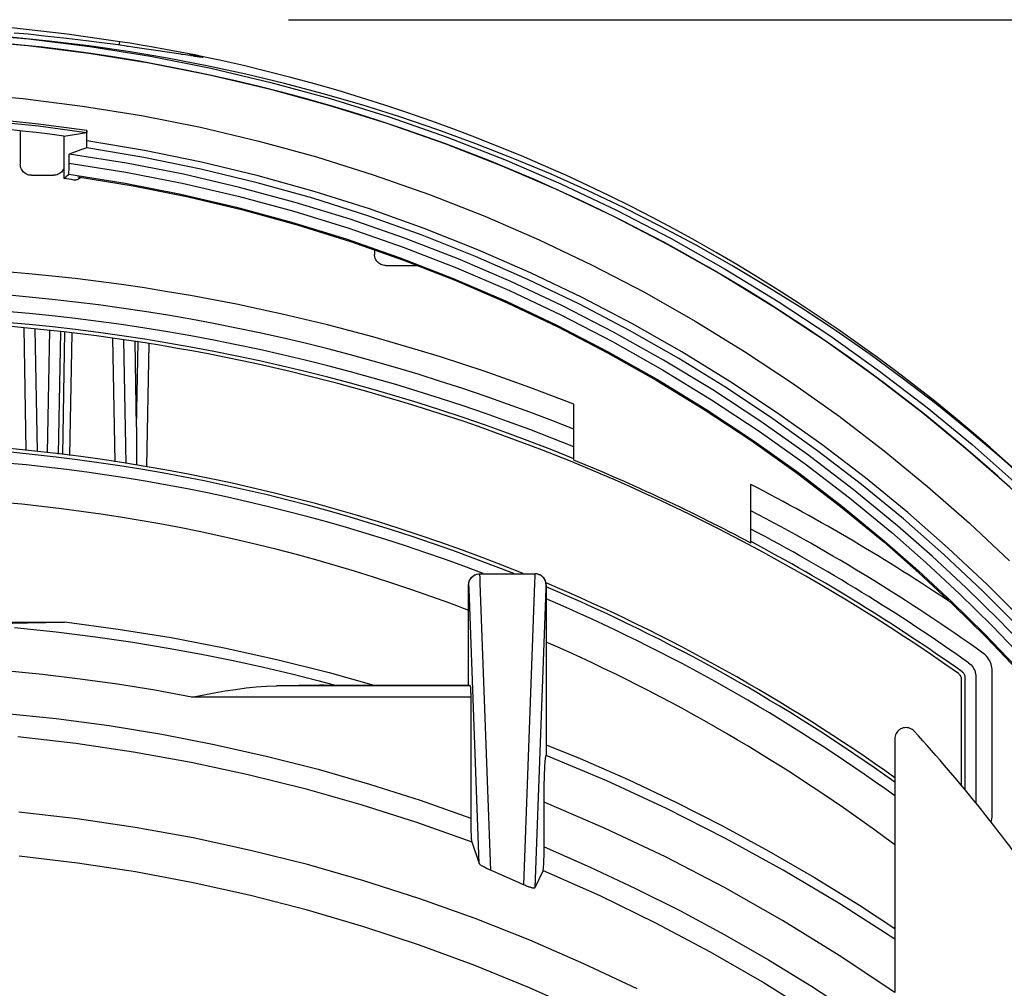
# Model space of a CAD drawing. Extents: x -390 to 939, y -219 to 435.
# Drawn here: x 8 to 52, y 77 to 121 of the extents above; entities that cross this region are included whole.
import ezdxf

# ---------------------------------------------------------------- set-up
doc = ezdxf.new("R2010")
doc.units = 0
doc.header["$LTSCALE"] = 20
doc.layers.add('DETAIL', color=5, linetype='CONTINUOUS')
doc.layers.add('SIZE', color=30, linetype='CONTINUOUS')

msp = doc.modelspace()

# ---------------------------------------------------------------- linework, layer by layer
at = {"layer": 'DETAIL', "color": 5, "linetype": 'CONTINUOUS'}
for p, q in [((10.074, 120.374), (7.556, 120.658)), ((5.542, 120.098), (8.301, 119.852)), ((5.564, 120.403), (8.333, 120.155)), ((8.311, 120.362), (7.674, 120.42)), ((8.917, 120.301), (8.311, 120.362)), ((8.333, 120.155), (11.092, 119.81)), ((9.494, 120.24), (8.917, 120.301)), ((10.042, 120.179), (9.494, 120.24)), ((10.563, 120.117), (10.042, 120.179)), ((12.454, 120.03), (10.074, 120.374)), ((11.057, 120.057), (10.563, 120.117)), ((8.301, 119.852), (11.049, 119.508)), ((11.524, 119.997), (11.057, 120.057)), ((11.092, 119.81), (13.837, 119.368)), ((12.381, 119.881), (11.524, 119.997)), ((13.136, 119.774), (12.381, 119.881)), ((12.428, 119.875), (12.445, 119.98)), ((12.445, 119.98), (12.45, 120.009)), ((12.45, 120.009), (12.453, 120.026)), ((12.453, 120.026), (12.454, 120.03)), ((12.918, 119.955), (12.454, 120.03)), ((12.771, 119.827), (12.815, 119.82)), ((13.411, 119.872), (12.918, 119.955)), ((14.083, 119.634), (13.136, 119.774)), ((13.876, 119.791), (13.411, 119.872)), ((14.516, 119.677), (13.876, 119.791)), ((15.21, 119.463), (14.083, 119.634)), ((15.26, 119.54), (14.516, 119.677)), ((11.049, 119.508), (13.783, 119.068)), ((13.837, 119.368), (16.565, 118.829)), ((15.518, 119.418), (15.21, 119.463)), ((15.21, 119.463), (15.297, 119.449)), ((15.837, 119.432), (15.26, 119.54)), ((15.644, 119.401), (15.518, 119.418)), ((15.566, 119.414), (15.561, 119.412)), ((15.657, 119.435), (15.566, 119.414)), ((15.752, 119.386), (15.644, 119.401)), ((15.644, 119.401), (15.679, 119.394)), ((15.748, 119.441), (15.657, 119.435)), ((15.837, 119.432), (15.748, 119.441)), ((15.843, 119.375), (15.752, 119.386)), ((15.752, 119.386), (15.824, 119.374)), ((15.824, 119.374), (15.944, 119.359)), ((15.837, 119.431), (15.862, 119.426)), ((15.973, 119.4), (15.837, 119.431)), ((15.916, 119.366), (15.843, 119.375)), ((15.972, 119.361), (15.916, 119.366)), ((15.944, 119.359), (16.04, 119.348)), ((16.007, 119.358), (15.972, 119.361)), ((16.029, 119.387), (15.973, 119.4)), ((16.019, 119.357), (16.007, 119.358)), ((16.014, 119.357), (16.019, 119.357)), ((16.017, 119.357), (16.113, 119.351)), ((16.077, 119.376), (16.029, 119.387)), ((16.04, 119.348), (16.115, 119.341)), ((16.118, 119.366), (16.077, 119.376)), ((16.113, 119.351), (16.214, 119.335)), ((16.115, 119.341), (16.174, 119.336)), ((16.151, 119.357), (16.118, 119.366)), ((16.177, 119.35), (16.151, 119.357)), ((16.174, 119.336), (16.214, 119.335)), ((16.197, 119.345), (16.177, 119.35)), ((16.21, 119.34), (16.197, 119.345)), ((16.217, 119.337), (16.21, 119.34)), ((16.214, 119.335), (16.218, 119.336)), ((16.218, 119.336), (16.217, 119.337)), ((13.783, 119.068), (16.501, 118.53)), ((16.565, 118.829), (19.273, 118.193)), ((16.501, 118.53), (19.198, 117.897)), ((19.198, 117.897), (21.872, 117.169)), ((19.273, 118.193), (21.957, 117.462)), ((5.377, 117.704), (8.077, 117.462)), ((8.077, 117.462), (10.765, 117.124)), ((21.957, 117.462), (24.614, 116.637)), ((10.765, 117.124), (13.439, 116.691)), ((21.872, 117.169), (24.518, 116.346)), ((6.577, 116.553), (8.773, 116.326)), ((13.439, 116.691), (16.094, 116.162)), ((24.614, 116.637), (27.237, 115.718)), ((6.576, 116.452), (8.773, 116.224)), ((8.773, 116.326), (10.963, 116.034)), ((8.773, 116.224), (10.95, 115.933)), ((16.094, 116.162), (18.726, 115.54)), ((24.518, 116.346), (27.131, 115.432)), ((7.959, 115.998), (7.959, 114.493)), ((9.919, 115.763), (10.961, 115.931)), ((9.919, 115.763), (9.919, 114.07)), ((10.962, 115.932), (10.961, 115.931)), ((10.963, 115.95), (10.962, 115.942)), ((10.962, 115.942), (10.962, 115.936)), ((10.962, 115.936), (10.962, 115.932)), ((10.963, 115.468), (10.963, 116.034)), ((10.963, 116.002), (10.963, 115.973)), ((10.963, 115.973), (10.963, 115.961)), ((10.963, 115.961), (10.963, 115.95)), ((27.237, 115.718), (29.822, 114.71)), ((10.958, 115.238), (10.692, 115.142)), ((10.958, 115.238), (10.959, 115.24)), ((13.544, 114.802), (10.958, 115.238)), ((10.959, 115.24), (10.96, 115.248)), ((10.96, 115.261), (10.961, 115.279)), ((10.96, 115.248), (10.96, 115.261)), ((10.961, 115.301), (10.962, 115.328)), ((10.961, 115.279), (10.961, 115.301)), ((10.962, 115.328), (10.963, 115.394)), ((13.564, 115.111), (10.963, 115.547)), ((10.963, 115.394), (10.963, 115.468)), ((18.726, 115.54), (21.33, 114.826)), ((27.131, 115.432), (29.706, 114.427)), ((10.692, 115.142), (10.16, 114.95)), ((12.754, 114.54), (10.16, 114.95)), ((10.16, 114.435), (10.16, 114.95)), ((16.111, 114.276), (13.544, 114.802)), ((16.142, 114.586), (13.564, 115.111)), ((21.33, 114.826), (23.903, 114.02)), ((7.962, 114.436), (7.959, 114.493)), ((7.972, 114.382), (7.962, 114.436)), ((7.987, 114.328), (7.972, 114.382)), ((8.008, 114.277), (7.987, 114.328)), ((9.919, 114.298), (9.91, 114.277)), ((10.158, 114.234), (10.159, 114.329)), ((10.159, 114.329), (10.16, 114.435)), ((10.16, 114.546), (12.72, 114.14)), ((15.322, 114.04), (12.754, 114.54)), ((18.699, 113.969), (16.142, 114.586)), ((29.706, 114.427), (32.244, 113.332)), ((29.822, 114.71), (32.37, 113.61)), ((8.035, 114.227), (8.008, 114.277)), ((8.068, 114.181), (8.035, 114.227)), ((8.106, 114.139), (8.068, 114.181)), ((8.148, 114.101), (8.106, 114.139)), ((8.194, 114.069), (8.148, 114.101)), ((8.243, 114.042), (8.194, 114.069)), ((8.295, 114.02), (8.243, 114.042)), ((8.349, 114.005), (8.295, 114.02)), ((8.403, 113.996), (8.349, 114.005)), ((8.459, 113.993), (8.403, 113.996)), ((8.459, 113.993), (9.459, 113.993)), ((9.515, 113.996), (9.459, 113.993)), ((9.57, 114.005), (9.515, 113.996)), ((9.623, 114.02), (9.57, 114.005)), ((9.675, 114.042), (9.623, 114.02)), ((9.724, 114.069), (9.675, 114.042)), ((9.77, 114.101), (9.724, 114.069)), ((9.813, 114.139), (9.77, 114.101)), ((9.851, 114.181), (9.813, 114.139)), ((9.883, 114.227), (9.851, 114.181)), ((9.91, 114.277), (9.883, 114.227)), ((9.919, 114.07), (9.92, 113.996)), ((9.92, 113.996), (9.921, 113.932)), ((9.921, 113.932), (9.921, 113.905)), ((9.921, 113.905), (9.922, 113.883)), ((9.922, 113.883), (9.922, 113.866)), ((9.922, 113.866), (9.923, 113.854)), ((9.923, 113.854), (9.924, 113.847)), ((9.924, 113.845), (10.151, 114.043)), ((10.151, 114.043), (10.152, 114.047)), ((10.151, 114.043), (12.688, 113.638)), ((10.152, 114.047), (10.153, 114.057)), ((10.153, 114.057), (10.154, 114.073)), ((10.154, 114.073), (10.155, 114.095)), ((10.155, 114.095), (10.156, 114.122)), ((10.156, 114.122), (10.157, 114.154)), ((10.157, 114.154), (10.158, 114.234)), ((10.555, 113.931), (13.059, 113.517)), ((10.62, 113.85), (10.689, 113.909)), ((10.628, 113.857), (10.62, 113.85)), ((12.72, 114.14), (15.264, 113.643)), ((17.865, 113.45), (15.322, 114.04)), ((18.655, 113.66), (16.111, 114.276)), ((21.229, 113.264), (18.699, 113.969)), ((23.903, 114.02), (26.44, 113.126)), ((9.924, 113.847), (9.924, 113.845)), ((10.267, 113.797), (9.924, 113.845)), ((10.381, 113.78), (10.267, 113.797)), ((10.418, 113.777), (10.381, 113.78)), ((10.454, 113.779), (10.418, 113.777)), ((10.491, 113.785), (10.454, 113.779)), ((10.526, 113.795), (10.491, 113.785)), ((10.56, 113.81), (10.526, 113.795)), ((10.592, 113.828), (10.56, 113.81)), ((10.62, 113.85), (10.592, 113.828)), ((12.688, 113.638), (15.213, 113.143)), ((13.059, 113.517), (15.544, 113.017)), ((15.264, 113.643), (17.796, 113.055)), ((20.38, 112.771), (17.865, 113.45)), ((21.172, 112.955), (18.655, 113.66)), ((32.37, 113.61), (34.881, 112.42)), ((15.213, 113.143), (17.723, 112.557)), ((15.544, 113.017), (18.011, 112.43)), ((17.796, 113.055), (20.307, 112.376)), ((23.728, 112.472), (21.229, 113.264)), ((26.44, 113.126), (28.937, 112.145)), ((32.244, 113.332), (34.745, 112.146)), ((17.723, 112.557), (20.213, 111.883)), ((22.864, 112.006), (20.38, 112.771)), ((23.658, 112.164), (21.172, 112.955)), ((18.011, 112.43), (20.456, 111.757)), ((20.307, 112.376), (22.792, 111.609)), ((26.109, 111.287), (23.658, 112.164)), ((26.192, 111.594), (23.728, 112.472)), ((28.937, 112.145), (31.39, 111.079)), ((34.745, 112.146), (37.209, 110.869)), ((34.881, 112.42), (37.355, 111.138)), ((20.213, 111.883), (22.676, 111.121)), ((20.456, 111.757), (22.874, 111)), ((25.314, 111.155), (22.864, 112.006)), ((22.792, 111.609), (25.247, 110.754)), ((28.521, 110.327), (26.109, 111.287)), ((28.616, 110.633), (26.192, 111.594)), ((22.676, 111.121), (25.111, 110.272)), ((22.874, 111), (25.265, 110.159)), ((25.247, 110.754), (27.665, 109.815)), ((27.729, 110.221), (25.314, 111.155)), ((31.39, 111.079), (33.793, 109.933)), ((37.209, 110.869), (39.645, 109.494)), ((37.355, 111.138), (39.8, 109.759)), ((23.959, 110.618), (23.959, 110.418)), ((23.962, 110.362), (23.959, 110.418)), ((23.972, 110.307), (23.962, 110.362)), ((23.987, 110.254), (23.972, 110.307)), ((30.889, 109.288), (28.521, 110.327)), ((30.997, 109.592), (28.616, 110.633)), ((24.008, 110.202), (23.987, 110.254)), ((24.035, 110.153), (24.008, 110.202)), ((24.068, 110.107), (24.035, 110.153)), ((24.106, 110.065), (24.068, 110.107)), ((24.148, 110.027), (24.106, 110.065)), ((24.194, 109.994), (24.148, 110.027)), ((24.243, 109.967), (24.194, 109.994)), ((24.295, 109.946), (24.243, 109.967)), ((24.349, 109.931), (24.295, 109.946)), ((24.403, 109.921), (24.349, 109.931)), ((24.459, 109.918), (24.403, 109.921)), ((24.459, 109.918), (25.878, 109.918)), ((25.111, 110.272), (27.509, 109.338)), ((25.265, 110.159), (27.623, 109.235)), ((30.107, 109.202), (27.729, 110.221)), ((33.793, 109.933), (36.145, 108.708)), ((27.665, 109.815), (30.049, 108.79)), ((33.33, 108.473), (30.997, 109.592)), ((39.645, 109.494), (42.029, 108.036)), ((39.8, 109.759), (42.193, 108.294)), ((27.509, 109.338), (29.871, 108.321)), ((27.623, 109.235), (29.947, 108.229)), ((32.45, 108.099), (30.107, 109.202)), ((33.21, 108.17), (30.889, 109.288)), ((30.049, 108.79), (32.396, 107.68)), ((36.145, 108.708), (38.439, 107.409)), ((29.871, 108.321), (32.199, 107.22)), ((29.947, 108.229), (32.233, 107.144)), ((34.754, 106.914), (32.45, 108.099)), ((35.48, 106.979), (33.21, 108.17)), ((35.612, 107.279), (33.33, 108.473)), ((42.193, 108.294), (44.524, 106.75)), ((32.396, 107.68), (34.703, 106.487)), ((42.029, 108.036), (44.35, 106.497)), ((32.199, 107.22), (34.486, 106.036)), ((37.839, 106.014), (35.612, 107.279)), ((38.439, 107.409), (40.673, 106.04)), ((8.228, 101.573), (8.131, 107.098)), ((8.729, 101.514), (8.632, 107.053)), ((9.189, 101.459), (9.286, 106.991)), ((9.688, 101.4), (9.784, 106.929)), ((9.953, 106.908), (9.857, 101.38)), ((10.283, 106.868), (10.187, 101.34)), ((32.233, 107.144), (34.48, 105.98)), ((37.017, 105.646), (34.754, 106.914)), ((37.696, 105.716), (35.48, 106.979)), ((44.524, 106.75), (46.77, 105.146)), ((12.237, 101.054), (12.139, 106.638)), ((12.738, 100.976), (12.641, 106.558)), ((13.209, 102.618), (13.142, 106.479)), ((13.209, 102.618), (13.276, 106.458)), ((13.678, 100.832), (13.775, 106.379)), ((34.703, 106.487), (36.969, 105.21)), ((44.35, 106.497), (46.587, 104.9)), ((34.48, 105.98), (36.683, 104.738)), ((34.486, 106.036), (36.734, 104.769)), ((40.008, 104.682), (37.839, 106.014)), ((40.673, 106.04), (42.842, 104.604)), ((39.234, 104.299), (37.017, 105.646)), ((39.854, 104.386), (37.696, 105.716)), ((36.969, 105.21), (39.183, 103.858)), ((46.77, 105.146), (48.914, 103.499)), ((36.683, 104.738), (38.84, 103.421)), ((36.734, 104.769), (38.928, 103.428)), ((42.115, 103.285), (40.008, 104.682)), ((42.842, 104.604), (44.944, 103.107)), ((46.587, 104.9), (48.723, 103.258)), ((41.402, 102.874), (39.234, 104.299)), ((41.951, 102.993), (39.854, 104.386)), ((32.959, 101.125), (32.959, 103.649)), ((39.183, 103.858), (41.333, 102.437)), ((38.84, 103.421), (40.949, 102.03)), ((38.928, 103.428), (41.06, 102.018)), ((44.159, 101.829), (42.115, 103.285)), ((48.723, 103.258), (50.746, 101.592)), ((48.914, 103.499), (50.945, 101.826)), ((43.518, 101.374), (41.402, 102.874)), ((43.983, 101.539), (41.951, 102.993)), ((44.944, 103.107), (46.977, 101.552)), ((13.209, 102.618), (13.209, 100.904)), ((41.333, 102.437), (43.411, 100.956)), ((40.949, 102.03), (43.008, 100.567)), ((41.06, 102.018), (43.12, 100.549)), ((45.949, 100.032), (43.983, 101.539)), ((46.133, 100.32), (44.159, 101.829)), ((46.977, 101.552), (48.94, 99.942)), ((50.746, 101.592), (52.647, 99.918)), ((50.945, 101.826), (52.853, 100.146)), ((43.411, 100.956), (45.405, 99.429)), ((45.576, 99.802), (43.518, 101.374)), ((43.008, 100.567), (45.011, 99.035)), ((43.12, 100.549), (45.097, 99.033)), ((48.041, 98.757), (46.133, 100.32)), ((40.959, 97.379), (40.959, 100.022)), ((47.578, 98.158), (45.576, 99.802)), ((47.846, 98.473), (45.949, 100.032)), ((48.94, 99.942), (50.829, 98.284)), ((45.405, 99.429), (47.318, 97.853)), ((45.011, 99.035), (46.96, 97.432)), ((45.097, 99.033), (46.994, 97.472)), ((49.871, 97.152), (48.041, 98.757)), ((49.67, 96.871), (47.846, 98.473)), ((47.318, 97.853), (48.869, 96.494)), ((49.138, 96.791), (47.578, 98.158)), ((50.829, 98.284), (52.643, 96.582)), ((48.544, 96.043), (46.96, 97.432)), ((46.994, 97.472), (48.533, 96.124)), ((51.629, 95.509), (49.871, 97.152)), ((50.666, 95.371), (49.138, 96.791)), ((51.42, 95.229), (49.67, 96.871)), ((48.533, 96.124), (50.036, 94.73)), ((48.869, 96.494), (50.381, 95.091)), ((28.216, 95.556), (28.229, 95.62)), ((28.222, 95.604), (28.237, 95.658)), ((28.229, 95.62), (28.25, 95.681)), ((28.237, 95.658), (28.259, 95.71)), ((28.25, 95.681), (28.279, 95.74)), ((28.259, 95.71), (28.286, 95.759)), ((28.279, 95.74), (28.316, 95.794)), ((28.286, 95.759), (28.318, 95.805)), ((28.316, 95.794), (28.359, 95.843)), ((28.318, 95.805), (28.355, 95.846)), ((28.355, 95.846), (28.397, 95.884)), ((28.359, 95.843), (28.408, 95.886)), ((28.397, 95.884), (28.443, 95.916)), ((28.408, 95.886), (28.462, 95.923)), ((28.443, 95.916), (28.492, 95.943)), ((28.462, 95.923), (28.52, 95.952)), ((28.492, 95.943), (28.543, 95.965)), ((28.52, 95.952), (28.582, 95.973)), ((28.543, 95.965), (28.597, 95.98)), ((28.582, 95.973), (28.646, 95.986)), ((28.597, 95.98), (28.653, 95.989)), ((28.646, 95.986), (28.711, 95.99)), ((28.653, 95.989), (28.709, 95.993)), ((28.709, 95.993), (31.21, 95.993)), ((28.711, 95.99), (28.709, 95.993)), ((28.714, 95.981), (28.711, 95.99)), ((28.716, 95.964), (28.714, 95.981)), ((28.718, 95.939), (28.716, 95.964)), ((28.72, 95.906), (28.718, 95.939)), ((28.723, 95.866), (28.72, 95.906)), ((28.725, 95.818), (28.723, 95.866)), ((28.727, 95.764), (28.725, 95.818)), ((28.728, 95.703), (28.727, 95.764)), ((28.731, 95.565), (28.728, 95.703)), ((31.19, 95.703), (31.187, 95.565)), ((31.192, 95.764), (31.19, 95.703)), ((31.194, 95.818), (31.192, 95.764)), ((31.196, 95.866), (31.194, 95.818)), ((31.198, 95.906), (31.196, 95.866)), ((31.2, 95.939), (31.198, 95.906)), ((31.203, 95.964), (31.2, 95.939)), ((31.205, 95.981), (31.203, 95.964)), ((31.207, 95.99), (31.205, 95.981)), ((31.21, 95.993), (31.207, 95.99)), ((31.272, 95.986), (31.207, 95.99)), ((31.266, 95.989), (31.21, 95.993)), ((31.321, 95.98), (31.266, 95.989)), ((31.336, 95.973), (31.272, 95.986)), ((31.375, 95.965), (31.321, 95.98)), ((31.398, 95.952), (31.336, 95.973)), ((31.427, 95.943), (31.375, 95.965)), ((31.457, 95.923), (31.398, 95.952)), ((31.476, 95.916), (31.427, 95.943)), ((31.511, 95.886), (31.457, 95.923)), ((31.521, 95.884), (31.476, 95.916)), ((31.56, 95.843), (31.511, 95.886)), ((31.563, 95.846), (31.521, 95.884)), ((31.603, 95.794), (31.56, 95.843)), ((31.601, 95.805), (31.563, 95.846)), ((31.633, 95.759), (31.601, 95.805)), ((31.639, 95.74), (31.603, 95.794)), ((31.66, 95.71), (31.633, 95.759)), ((31.668, 95.681), (31.639, 95.74)), ((31.681, 95.658), (31.66, 95.71)), ((31.689, 95.62), (31.668, 95.681)), ((31.697, 95.604), (31.681, 95.658)), ((31.702, 95.556), (31.689, 95.62)), ((50.085, 94.61), (48.544, 96.043)), ((28.209, 95.493), (28.212, 95.549)), ((28.209, 90.965), (28.209, 95.493)), ((28.212, 95.491), (28.209, 95.493)), ((28.212, 95.549), (28.222, 95.604)), ((28.212, 95.491), (28.216, 95.556)), ((28.214, 95.486), (28.212, 95.491)), ((28.217, 95.478), (28.214, 95.486)), ((28.219, 95.465), (28.217, 95.478)), ((28.221, 95.449), (28.219, 95.465)), ((28.223, 95.429), (28.221, 95.449)), ((28.225, 95.405), (28.223, 95.429)), ((28.227, 95.378), (28.225, 95.405)), ((28.229, 95.347), (28.227, 95.378)), ((28.231, 95.314), (28.229, 95.347)), ((28.686, 82.901), (28.231, 95.314)), ((29.207, 82.596), (28.731, 95.565)), ((31.187, 95.565), (30.687, 81.946)), ((31.688, 95.314), (31.192, 81.8)), ((31.69, 95.347), (31.688, 95.314)), ((31.691, 95.378), (31.69, 95.347)), ((31.693, 95.405), (31.691, 95.378)), ((31.695, 95.429), (31.693, 95.405)), ((31.697, 95.449), (31.695, 95.429)), ((31.706, 95.549), (31.697, 95.604)), ((31.7, 95.465), (31.697, 95.449)), ((31.702, 95.478), (31.7, 95.465)), ((31.707, 95.491), (31.702, 95.556)), ((31.704, 95.486), (31.702, 95.478)), ((31.707, 95.491), (31.704, 95.486)), ((31.709, 95.493), (31.706, 95.549)), ((31.709, 95.493), (31.707, 95.491)), ((31.709, 95.493), (31.709, 87.786)), ((52.167, 93.896), (50.666, 95.371)), ((53.096, 93.551), (51.42, 95.229)), ((53.312, 93.829), (51.629, 95.509)), ((50.036, 94.73), (51.5, 93.291)), ((50.381, 95.091), (51.855, 93.643)), ((51.583, 93.132), (50.085, 94.61)), ((53.628, 92.374), (52.167, 93.896)), ((9.959, 93.794), (-10.041, 93.794)), ((8.284, 93.757), (6.702, 93.731)), ((7.693, 93.56), (9.58, 93.367)), ((9.959, 93.79), (8.284, 93.757)), ((9.959, 93.818), (12.372, 93.498)), ((9.959, 93.818), (9.959, 93.79)), ((12.372, 93.498), (14.774, 93.11)), ((51.855, 93.643), (53.289, 92.151)), ((9.58, 93.367), (11.36, 93.146)), ((11.36, 93.146), (13.045, 92.902)), ((14.774, 93.11), (17.165, 92.653)), ((51.5, 93.291), (52.924, 91.81)), ((53.036, 91.613), (51.583, 93.132)), ((13.045, 92.902), (14.638, 92.639)), ((14.638, 92.639), (16.147, 92.362)), ((17.165, 92.653), (19.542, 92.128)), ((16.147, 92.362), (17.578, 92.073)), ((17.578, 92.073), (18.936, 91.774)), ((19.542, 92.128), (21.904, 91.535)), ((51.502, 92.364), (51.439, 92.412)), ((51.56, 92.31), (51.502, 92.364)), ((51.614, 92.252), (51.56, 92.31)), ((51.664, 92.191), (51.614, 92.252)), ((51.708, 92.125), (51.664, 92.191)), ((51.747, 92.056), (51.708, 92.125)), ((18.936, 91.774), (20.227, 91.469)), ((50.785, 91.975), (50.845, 91.928)), ((50.845, 91.928), (50.9, 91.876)), ((50.9, 91.876), (50.95, 91.819)), ((50.95, 91.819), (50.994, 91.756)), ((50.994, 91.756), (51.033, 91.69)), ((51.033, 91.69), (51.065, 91.62)), ((51.065, 91.62), (51.09, 91.548)), ((51.781, 91.984), (51.747, 92.056)), ((51.808, 91.91), (51.781, 91.984)), ((51.83, 91.833), (51.808, 91.91)), ((51.845, 91.756), (51.83, 91.833)), ((51.855, 91.678), (51.845, 91.756)), ((51.858, 91.598), (51.855, 91.678)), ((8.967, 91.44), (7.271, 91.607)), ((10.66, 91.239), (8.967, 91.44)), ((12.348, 91.002), (10.66, 91.239)), ((20.227, 91.469), (21.456, 91.159)), ((21.904, 91.535), (23.928, 90.965)), ((50.333, 91.482), (50.36, 91.46)), ((50.36, 91.46), (50.386, 91.434)), ((50.386, 91.434), (50.407, 91.406)), ((50.407, 91.406), (50.426, 91.375)), ((50.426, 91.375), (50.44, 91.343)), ((50.44, 91.343), (50.451, 91.308)), ((50.451, 91.308), (50.457, 91.273)), ((50.457, 91.273), (50.459, 91.237)), ((50.459, 91.237), (50.459, 86.442)), ((50.496, 91.567), (50.518, 91.549)), ((50.518, 91.549), (50.539, 91.53)), ((50.539, 91.53), (50.558, 91.508)), ((50.558, 91.508), (50.575, 91.485)), ((50.575, 91.485), (50.589, 91.46)), ((50.589, 91.46), (50.601, 91.434)), ((50.601, 91.434), (50.61, 91.407)), ((50.61, 91.407), (50.617, 91.379)), ((50.617, 91.379), (50.621, 91.35)), ((50.621, 91.35), (50.623, 91.322)), ((50.623, 91.322), (50.623, 86.242)), ((51.09, 91.548), (51.108, 91.474)), ((51.108, 91.474), (51.119, 91.398)), ((51.119, 91.398), (51.123, 91.322)), ((51.123, 91.322), (51.123, 85.629)), ((51.858, 85.094), (51.858, 91.598)), ((14.032, 90.731), (12.348, 91.002)), ((15.71, 90.426), (14.032, 90.731)), ((17.206, 90.698), (17.684, 90.773)), ((17.684, 90.773), (18.154, 90.834)), ((18.154, 90.834), (18.618, 90.881)), ((18.618, 90.881), (19.078, 90.912)), ((19.078, 90.912), (19.534, 90.925)), ((19.721, 90.927), (19.534, 90.925)), ((28.277, 90.925), (19.534, 90.925)), ((20.536, 90.939), (19.721, 90.927)), ((21.058, 90.948), (20.536, 90.939)), ((21.172, 90.951), (21.058, 90.948)), ((21.477, 90.959), (21.172, 90.951)), ((21.456, 91.159), (22.179, 90.965)), ((21.648, 90.965), (21.477, 90.959)), ((21.648, 90.965), (21.689, 90.965)), ((21.689, 90.965), (21.69, 90.965)), ((21.69, 90.965), (28.236, 90.965)), ((28.236, 90.965), (28.237, 90.965)), ((28.237, 90.965), (28.277, 90.925)), ((28.277, 90.925), (28.279, 90.92)), ((28.279, 90.92), (28.282, 90.908)), ((28.282, 90.908), (28.285, 90.891)), ((28.285, 90.891), (28.287, 90.868)), ((28.287, 90.868), (28.29, 90.841)), ((28.29, 90.841), (28.292, 90.808)), ((28.292, 90.808), (28.294, 90.77)), ((28.294, 90.77), (28.296, 90.728)), ((28.296, 90.728), (28.298, 90.683)), ((15.71, 90.426), (16.719, 90.614)), ((28.301, 90.426), (15.71, 90.426)), ((16.719, 90.614), (17.206, 90.698)), ((28.298, 90.683), (28.299, 90.635)), ((28.299, 90.635), (28.3, 90.585)), ((28.3, 90.585), (28.301, 90.533)), ((28.301, 90.533), (28.301, 90.48)), ((28.301, 90.48), (28.301, 84.956)), ((7.179, 89.702), (9.577, 89.453)), ((9.577, 89.453), (11.967, 89.135)), ((11.967, 89.135), (14.346, 88.746)), ((47.667, 88.951), (47.62, 88.914)), ((47.719, 88.984), (47.667, 88.951)), ((47.775, 89.01), (47.719, 88.984)), ((47.834, 89.028), (47.775, 89.01)), ((47.894, 89.04), (47.834, 89.028)), ((47.954, 89.044), (47.894, 89.04)), ((48.013, 89.04), (47.954, 89.044)), ((48.071, 89.03), (48.013, 89.04)), ((48.128, 89.013), (48.071, 89.03)), ((48.183, 88.989), (48.128, 89.013)), ((48.235, 88.959), (48.183, 88.989)), ((48.282, 88.923), (48.235, 88.959)), ((7.852, 88.643), (10.47, 88.343)), ((14.346, 88.746), (16.714, 88.287)), ((47.46, 88.603), (47.457, 88.544)), ((47.457, 88.544), (47.457, 77.084)), ((47.471, 88.661), (47.46, 88.603)), ((47.488, 88.718), (47.471, 88.661)), ((47.512, 88.773), (47.488, 88.718)), ((47.543, 88.824), (47.512, 88.773)), ((47.579, 88.871), (47.543, 88.824)), ((47.62, 88.914), (47.579, 88.871)), ((48.325, 88.882), (48.282, 88.923)), ((10.47, 88.343), (13.077, 87.957)), ((16.714, 88.287), (19.067, 87.758)), ((31.709, 88.271), (33.239, 87.649)), ((13.077, 87.957), (15.671, 87.487)), ((19.067, 87.758), (21.405, 87.16)), ((31.671, 87.543), (31.678, 87.616)), ((31.678, 87.616), (31.686, 87.678)), ((31.686, 87.678), (31.693, 87.727)), ((31.693, 87.727), (31.701, 87.763)), ((31.701, 87.763), (31.709, 87.786)), ((34.451, 86.633), (31.709, 87.786)), ((33.239, 87.649), (35.413, 86.693)), ((15.671, 87.487), (18.249, 86.932)), ((31.645, 87.131), (31.651, 87.251)), ((31.651, 87.251), (31.657, 87.36)), ((31.657, 87.36), (31.664, 87.458)), ((31.664, 87.458), (31.671, 87.543)), ((18.249, 86.932), (20.808, 86.294)), ((21.405, 87.16), (23.724, 86.494)), ((31.63, 86.712), (31.634, 86.861)), ((31.634, 86.861), (31.639, 87.002)), ((31.639, 87.002), (31.645, 87.131)), ((20.808, 86.294), (23.346, 85.572)), ((23.724, 86.494), (26.023, 85.759)), ((31.621, 86.219), (31.623, 86.39)), ((31.623, 86.39), (31.626, 86.554)), ((31.626, 86.554), (31.63, 86.712)), ((37.152, 85.384), (34.451, 86.633)), ((35.413, 86.693), (37.561, 85.676)), ((31.617, 83.532), (31.618, 85.864)), ((31.618, 85.864), (31.621, 86.219)), ((23.346, 85.572), (25.86, 84.767)), ((26.023, 85.759), (28.301, 84.956)), ((34.378, 84.49), (31.617, 85.681)), ((37.561, 85.676), (39.681, 84.6)), ((10.531, 84.927), (7.898, 85.23)), ((28.301, 84.956), (28.302, 84.842)), ((39.809, 84.041), (37.152, 85.384)), ((51.843, 84.92), (51.854, 85.006)), ((51.854, 85.006), (51.858, 85.094)), ((13.153, 84.537), (10.531, 84.927)), ((15.762, 84.061), (13.153, 84.537)), ((25.86, 84.767), (28.347, 83.88)), ((28.302, 84.842), (28.303, 84.731)), ((28.303, 84.731), (28.304, 84.621)), ((28.304, 84.621), (28.306, 84.516)), ((28.306, 84.516), (28.309, 84.416)), ((39.681, 84.6), (41.771, 83.465)), ((51.805, 84.774), (51.824, 84.835)), ((51.824, 84.835), (51.843, 84.92)), ((18.354, 83.5), (15.762, 84.061)), ((28.309, 84.416), (28.312, 84.322)), ((28.312, 84.322), (28.315, 84.234)), ((28.315, 84.234), (28.319, 84.155)), ((28.319, 84.155), (28.323, 84.084)), ((28.323, 84.084), (28.328, 84.023)), ((37.093, 83.201), (34.378, 84.49)), ((28.328, 84.023), (28.332, 83.972)), ((28.332, 83.972), (28.337, 83.931)), ((28.337, 83.931), (28.342, 83.9)), ((28.342, 83.9), (28.347, 83.88)), ((28.347, 83.88), (28.686, 82.901)), ((31.617, 83.651), (33.698, 82.744)), ((42.42, 82.607), (39.809, 84.041)), ((10.535, 82.925), (7.901, 83.237)), ((20.927, 82.855), (18.354, 83.5)), ((31.61, 83.1), (31.612, 83.2)), ((31.612, 83.2), (31.614, 83.306)), ((31.614, 83.306), (31.616, 83.417)), ((31.616, 83.417), (31.617, 83.532)), ((39.762, 81.814), (37.093, 83.201)), ((41.771, 83.465), (43.83, 82.272)), ((13.157, 82.525), (10.535, 82.925)), ((23.479, 82.125), (20.927, 82.855)), ((28.694, 82.887), (28.686, 82.901)), ((28.71, 82.87), (28.694, 82.887)), ((28.732, 82.851), (28.71, 82.87)), ((28.761, 82.829), (28.732, 82.851)), ((28.795, 82.806), (28.761, 82.829)), ((28.834, 82.782), (28.795, 82.806)), ((28.877, 82.758), (28.834, 82.782)), ((28.922, 82.733), (28.877, 82.758)), ((28.968, 82.708), (28.922, 82.733)), ((31.586, 82.672), (31.591, 82.72)), ((31.591, 82.72), (31.595, 82.778)), ((31.595, 82.778), (31.599, 82.845)), ((31.599, 82.845), (31.603, 82.922)), ((31.603, 82.922), (31.607, 83.008)), ((31.607, 83.008), (31.61, 83.1)), ((33.698, 82.744), (35.752, 81.781)), ((15.765, 82.037), (13.157, 82.525)), ((29.016, 82.684), (28.968, 82.708)), ((29.064, 82.661), (29.016, 82.684)), ((29.113, 82.638), (29.064, 82.661)), ((29.16, 82.617), (29.113, 82.638)), ((29.577, 82.437), (29.16, 82.617)), ((29.948, 82.275), (29.577, 82.437)), ((30.318, 82.112), (29.948, 82.275)), ((31.571, 82.593), (31.192, 81.8)), ((31.571, 82.593), (31.576, 82.608)), ((31.571, 82.593), (34.13, 81.454)), ((31.576, 82.608), (31.581, 82.635)), ((31.581, 82.635), (31.586, 82.672)), ((44.98, 81.081), (42.42, 82.607)), ((18.355, 81.462), (15.765, 82.037)), ((26.006, 81.312), (23.479, 82.125)), ((30.687, 81.946), (30.318, 82.112)), ((30.735, 81.924), (30.687, 81.946)), ((30.781, 81.905), (30.735, 81.924)), ((30.826, 81.887), (30.781, 81.905)), ((30.868, 81.87), (30.826, 81.887)), ((30.907, 81.855), (30.868, 81.87)), ((30.944, 81.842), (30.907, 81.855)), ((30.98, 81.829), (30.944, 81.842)), ((43.83, 82.272), (45.855, 81.022)), ((20.926, 80.799), (18.355, 81.462)), ((31.016, 81.818), (30.98, 81.829)), ((31.05, 81.808), (31.016, 81.818)), ((31.082, 81.8), (31.05, 81.808)), ((31.111, 81.794), (31.082, 81.8)), ((31.136, 81.79), (31.111, 81.794)), ((31.157, 81.789), (31.136, 81.79)), ((31.173, 81.79), (31.157, 81.789)), ((31.185, 81.793), (31.173, 81.79)), ((31.192, 81.8), (31.185, 81.793)), ((34.13, 81.454), (36.648, 80.227)), ((35.752, 81.781), (37.78, 80.762)), ((42.381, 80.331), (39.762, 81.814)), ((28.505, 80.416), (26.006, 81.312)), ((47.457, 79.487), (44.98, 81.081)), ((45.855, 81.022), (47.457, 79.971)), ((23.473, 80.05), (20.926, 80.799)), ((37.78, 80.762), (39.78, 79.686)), ((30.976, 79.438), (28.505, 80.416)), ((36.648, 80.227), (39.123, 78.914)), ((44.945, 78.754), (42.381, 80.331)), ((25.995, 79.216), (23.473, 80.05)), ((39.78, 79.686), (41.749, 78.555)), ((47.457, 79.993), (47.424, 79.993)), ((28.488, 78.297), (25.995, 79.216)), ((33.413, 78.379), (30.976, 79.438)), ((39.123, 78.914), (41.553, 77.515)), ((47.457, 77.084), (44.945, 78.754)), ((30.951, 77.294), (28.488, 78.297)), ((35.816, 77.241), (33.413, 78.379)), ((41.749, 78.555), (43.688, 77.37)), ((41.553, 77.515), (43.935, 76.033)), ((33.379, 76.209), (30.951, 77.294)), ((43.688, 77.37), (45.595, 76.131))]:
    msp.add_line(p, q, dxfattribs=at)
for centre, radius, start, end in [((0.507, 41.552), 78.992, 150.90827, 131.40849), ((-0.041, 41.993), 78.3, 29.00466, 131.32143), ((-0.041, 41.993), 79.05, 27.58506, 78.39441), ((-0.041, 41.993), 74.44, 82.31105, 97.68895), ((-0.041, 20.243), 89.698, 68.41369, 111.58631), ((-0.041, 20.243), 88.649, 68.14518, 111.85482), ((-0.041, 20.243), 87.913, 67.95282, 112.04718), ((-0.041, 20.243), 87.413, 67.82006, 112.17994), ((-0.041, 20.243), 87.25, 54.73608, 85.8922), ((-0.041, 20.243), 81.75, 67.93008, 112.06992), ((-0.041, 20.243), 81.587, 68.20814, 111.79186), ((-0.041, 20.243), 81.087, 69.11458, 110.88541), ((-0.041, 20.243), 87.356, 62.00815, 67.80461), ((-0.041, 20.243), 89.698, 56.06521, 62.80046), ((-0.041, 20.243), 79.302, 69.12791, 110.87205), ((-0.041, 20.243), 88.649, 54.49928, 62.45147), ((-0.041, 20.243), 87.913, 54.68045, 62.20116), ((-0.041, 20.243), 87.413, 54.68045, 62.02827), ((-0.041, 20.243), 81.75, 54.4741, 67.14856), ((-0.041, 20.243), 81.587, 54.39167, 67.09536), ((-0.041, 20.243), 81.087, 54.13768, 66.94674), ((-0.041, 20.243), 79.302, 53.20241, 66.39798), ((-2.77, 41.993), 69.349, 34.76843, 42.54232)]:
    msp.add_arc(centre, radius, start, end, dxfattribs=at)
at = {"layer": 'SIZE', "color": 30, "linetype": 'CONTINUOUS'}
msp.add_line((20.072, 121.023), (266.146, 121.023), dxfattribs=at)

doc.saveas('drawing.dxf')
